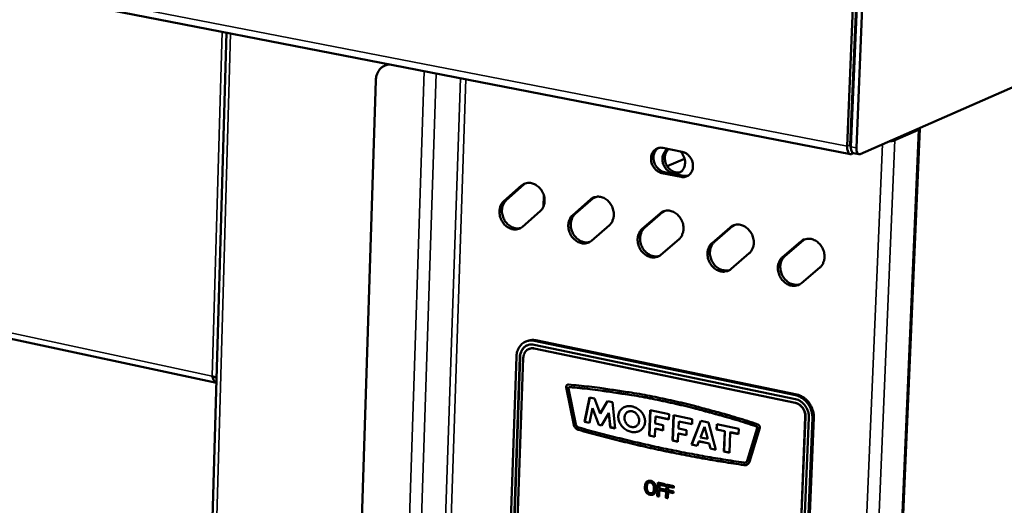
# Model space of a CAD drawing. Units: millimetres. Extents: x 65 to 6621, y 100 to 4100.
# Drawn here: x 3249 to 3451, y 3265 to 3365 of the extents above; entities that cross this region are included whole.
import ezdxf

# ---------------------------------------------------------------- set-up
doc = ezdxf.new("R2010")
doc.units = ezdxf.units.MM
doc.header["$LTSCALE"] = 20
doc.layers.add('Visible (ISO)', color=7, linetype='Continuous', lineweight=50)
doc.layers.add('Visible Narrow (ISO)', color=7, linetype='Continuous', lineweight=35)

msp = doc.modelspace()

# ---------------------------------------------------------------- linework, layer by layer
at = {"layer": 'Visible (ISO)'}
for p, q in [((2511.98, 3513.79), (3419.11, 3337.09)), ((3421.12, 3337.1), (3686.04, 3453.41)), ((2550.16, 3448.26), (3288.93, 3290.13)), ((3419.65, 3367.17), (3418.46, 3338.7)), ((3419.09, 3338.97), (3420.28, 3367.44)), ((3419.24, 3338.57), (3420.45, 3367.44)), ((3421.56, 3367.24), (3420.35, 3338.36)), ((3290.98, 3362.05), (3276.23, 2845.3)), ((3323.59, 3355.31), (3324.1, 3355.52)), ((3324.23, 3355.57), (3324.1, 3355.52)), ((3321.63, 3352.2), (3305.32, 2837.91)), ((3419.38, 3345.75), (3419.54, 3345.82)), ((3419.43, 3346.32), (3419.4, 3346.31)), ((3419.4, 3346.32), (3419.56, 3346.29)), ((3410.53, 2813.77), (3433.37, 3342.29)), ((3419.34, 3340.88), (3419.17, 3340.91)), ((3419.34, 3341.08), (3419.18, 3341.11)), ((3419.2, 3341.42), (3419.36, 3341.39)), ((3428.27, 3339.93), (3433.13, 3342.06)), ((3380.6, 3338.37), (3384.55, 3337.59)), ((3419.43, 3337.13), (3419.77, 3337.28)), ((3420.86, 3337.07), (3419.75, 3337.28)), ((3385.08, 3336.12), (3381.52, 3334.59)), ((3384.35, 3332.42), (3380.4, 3333.21)), ((3380.91, 3333.42), (3384.86, 3332.64)), ((3352.08, 3330.84), (3348.45, 3327.64)), ((3352.45, 3331.1), (3352.08, 3330.84)), ((3347.94, 3327.43), (3351.57, 3330.62)), ((3356.15, 3328.66), (3356.07, 3326.28)), ((3362.09, 3324.58), (3365.75, 3327.79)), ((3366.25, 3328), (3362.59, 3324.8)), ((3366.62, 3328.26), (3366.25, 3328)), ((3367.01, 3328.34), (3366.29, 3328.04)), ((3355.41, 3325.37), (3351.78, 3322.18)), ((3376.34, 3321.72), (3380.03, 3324.93)), ((3380.54, 3325.15), (3376.84, 3321.94)), ((3380.89, 3325.4), (3380.54, 3325.15)), ((3369.61, 3322.51), (3365.95, 3319.31)), ((3390.7, 3318.84), (3394.42, 3322.05)), ((3394.93, 3322.27), (3391.2, 3319.06)), ((3395.27, 3322.52), (3394.93, 3322.27)), ((3383.92, 3319.63), (3380.22, 3316.43)), ((3405.17, 3315.93), (3408.93, 3319.15)), ((3409.42, 3319.38), (3405.67, 3316.15)), ((3409.76, 3319.62), (3409.42, 3319.38)), ((3398.34, 3316.73), (3394.6, 3313.52)), ((3412.86, 3313.81), (3409.09, 3310.59)), ((3352.67, 3298.69), (3352.37, 3298.56)), ((3354.2, 3298.74), (3407.85, 3287.57)), ((3408.14, 3287.71), (3354.49, 3298.87)), ((3353.04, 3297.07), (3353.09, 3297.09)), ((3407.78, 3285.99), (3354.14, 3297.17)), ((3354.17, 3297.96), (3407.82, 3286.78)), ((3407.82, 3286.01), (3354.18, 3297.19)), ((3346.09, 3168.26), (3350.54, 3295.56)), ((3346.79, 3168.1), (3351.24, 3295.42)), ((3346.83, 3168.12), (3351.28, 3295.43)), ((3351.94, 3295.27), (3347.48, 3167.93)), ((3360.74, 3289.23), (3360.78, 3289.25)), ((3362.3, 3281.53), (3360.74, 3289.23)), ((3362.34, 3281.55), (3360.78, 3289.25)), ((3361.24, 3288.97), (3362.73, 3281.58)), ((3361.35, 3289.23), (3361.39, 3289.25)), ((3361.48, 3289.26), (3361.39, 3289.25)), ((3364.52, 3282.09), (3365.54, 3287.13)), ((3364.56, 3282.11), (3365.58, 3287.12)), ((3365.54, 3287.13), (3366.58, 3286.91)), ((3366.58, 3286.91), (3367.76, 3283.85)), ((3367.76, 3283.85), (3369.21, 3286.36)), ((3367.8, 3283.87), (3369.23, 3286.35)), ((3369.21, 3286.36), (3370.23, 3286.14)), ((3366.12, 3284.89), (3365.51, 3281.89)), ((3366.12, 3284.89), (3366.16, 3284.91)), ((3367.43, 3281.48), (3366.12, 3284.89)), ((3367.48, 3281.5), (3366.16, 3284.91)), ((3370.23, 3286.14), (3370.78, 3280.77)), ((3373.55, 3284.23), (3373.48, 3284.2)), ((3373.51, 3284.21), (3373.55, 3284.23)), ((3377.82, 3279.28), (3378.02, 3284.51)), ((3377.86, 3279.3), (3378.06, 3284.5)), ((3378.02, 3284.51), (3381.87, 3283.69)), ((3367.76, 3283.85), (3367.8, 3283.87)), ((3369.49, 3283.92), (3368, 3281.36)), ((3369.49, 3283.92), (3369.53, 3283.94)), ((3369.78, 3280.98), (3369.49, 3283.92)), ((3369.83, 3281), (3369.53, 3283.94)), ((3379.08, 3283.2), (3379.03, 3281.76)), ((3379.08, 3283.2), (3379.13, 3283.21)), ((3381.83, 3282.62), (3379.08, 3283.2)), ((3381.83, 3282.64), (3379.13, 3283.21)), ((3381.87, 3283.69), (3381.83, 3282.62)), ((3382.59, 3278.27), (3382.79, 3283.5)), ((3382.63, 3278.29), (3382.83, 3283.49)), ((3382.79, 3283.5), (3386.65, 3282.69)), ((3383.85, 3282.19), (3383.8, 3280.76)), ((3383.85, 3282.19), (3383.9, 3282.21)), ((3386.61, 3281.61), (3383.85, 3282.19)), ((3386.61, 3281.64), (3383.9, 3282.21)), ((3386.51, 3277.43), (3388.39, 3282.32)), ((3386.56, 3277.45), (3388.42, 3282.31)), ((3386.65, 3282.69), (3386.61, 3281.61)), ((3388.39, 3282.32), (3389.95, 3281.99)), ((3404.56, 3154.07), (3409.86, 3283.15)), ((3404.61, 3154.09), (3409.9, 3283.17)), ((3410.59, 3283), (3405.28, 3153.89)), ((3411.32, 3282.85), (3406, 3153.72)), ((3406.28, 3153.88), (3411.6, 3282.98)), ((3362.3, 3281.53), (3362.34, 3281.55)), ((3363.32, 3280.45), (3363.36, 3280.47)), ((3364.52, 3282.09), (3364.56, 3282.11)), ((3365.51, 3281.89), (3364.52, 3282.09)), ((3365.51, 3281.91), (3364.56, 3282.11)), ((3367.43, 3281.48), (3367.48, 3281.5)), ((3368, 3281.36), (3367.43, 3281.48)), ((3368.02, 3281.38), (3367.48, 3281.5)), ((3369.78, 3280.98), (3369.83, 3281)), ((3370.78, 3280.77), (3369.78, 3280.98)), ((3370.78, 3280.8), (3369.83, 3281)), ((3378.99, 3280.72), (3378.93, 3279.04)), ((3378.99, 3280.72), (3379.03, 3280.74)), ((3380.66, 3280.36), (3378.99, 3280.72)), ((3379.03, 3281.76), (3380.7, 3281.41)), ((3380.66, 3280.39), (3379.03, 3280.74)), ((3380.7, 3281.41), (3380.66, 3280.36)), ((3383.8, 3280.76), (3385.48, 3280.4)), ((3385.48, 3280.4), (3385.44, 3279.35)), ((3389.13, 3281.08), (3388.3, 3278.92)), ((3389.13, 3281.08), (3389.17, 3281.1)), ((3389.82, 3278.6), (3389.13, 3281.08)), ((3389.86, 3278.62), (3389.17, 3281.1)), ((3389.95, 3281.99), (3391.51, 3276.37)), ((3391.63, 3280.55), (3391.67, 3281.63)), ((3391.63, 3280.55), (3391.67, 3280.57)), ((3393.3, 3280.2), (3391.63, 3280.55)), ((3391.67, 3281.63), (3396.18, 3280.68)), ((3391.67, 3280.57), (3391.71, 3281.62)), ((3393.34, 3280.22), (3391.67, 3280.57)), ((3393.13, 3276.03), (3393.3, 3280.2)), ((3393.18, 3276.05), (3393.34, 3280.22)), ((3393.3, 3280.2), (3393.34, 3280.22)), ((3396.18, 3280.68), (3396.14, 3279.6)), ((3397.93, 3274.11), (3400, 3280.82)), ((3397.97, 3274.13), (3400.04, 3280.84)), ((3400.52, 3280.87), (3398.37, 3273.87)), ((3377.82, 3279.28), (3377.86, 3279.3)), ((3378.93, 3279.04), (3377.82, 3279.28)), ((3378.93, 3279.07), (3377.86, 3279.3)), ((3382.59, 3278.27), (3382.63, 3278.29)), ((3383.69, 3278.03), (3382.59, 3278.27)), ((3383.7, 3278.06), (3382.63, 3278.29)), ((3383.76, 3279.71), (3383.69, 3278.03)), ((3383.76, 3279.71), (3383.8, 3279.73)), ((3385.44, 3279.35), (3383.76, 3279.71)), ((3385.44, 3279.38), (3383.8, 3279.73)), ((3387.99, 3278.11), (3387.64, 3277.2)), ((3387.99, 3278.11), (3388.03, 3278.13)), ((3390.08, 3277.67), (3387.99, 3278.11)), ((3390.12, 3277.69), (3388.03, 3278.13)), ((3388.3, 3278.92), (3389.82, 3278.6)), ((3389.82, 3278.6), (3389.86, 3278.62)), ((3394.46, 3279.95), (3394.3, 3275.78)), ((3394.46, 3279.95), (3394.5, 3279.97)), ((3396.14, 3279.6), (3394.46, 3279.95)), ((3396.14, 3279.63), (3394.5, 3279.97)), ((3386.51, 3277.43), (3386.56, 3277.45)), ((3387.64, 3277.2), (3386.51, 3277.43)), ((3387.65, 3277.22), (3386.56, 3277.45)), ((3390.08, 3277.67), (3390.12, 3277.69)), ((3390.37, 3276.62), (3390.08, 3277.67)), ((3390.41, 3276.64), (3390.12, 3277.69)), ((3390.37, 3276.62), (3390.41, 3276.64)), ((3391.51, 3276.37), (3390.37, 3276.62)), ((3391.5, 3276.4), (3390.41, 3276.64)), ((3393.13, 3276.03), (3393.18, 3276.05)), ((3394.3, 3275.78), (3393.13, 3276.03)), ((3394.3, 3275.81), (3393.18, 3276.05)), ((3397.93, 3274.11), (3397.97, 3274.13)), ((3397.26, 3273.24), (3397.3, 3273.26)), ((3397.63, 3273.78), (3397.68, 3273.8)), ((3377.52, 3269.95), (3377.48, 3269.93)), ((3378.91, 3269.46), (3378.87, 3269.44)), ((3379.55, 3269.61), (3379.44, 3266.86)), ((3379.59, 3269.63), (3379.55, 3269.61)), ((3381.04, 3269.29), (3379.55, 3269.61)), ((3379.59, 3269.63), (3381.08, 3269.31)), ((3379.77, 3266.79), (3379.82, 3268.11)), ((3379.82, 3268.11), (3380.94, 3267.87)), ((3379.86, 3268.1), (3379.82, 3266.81)), ((3379.84, 3268.44), (3379.87, 3269.21)), ((3379.88, 3268.46), (3379.84, 3268.44)), ((3380.95, 3268.2), (3379.84, 3268.44)), ((3379.87, 3269.21), (3381.03, 3268.96)), ((3379.91, 3269.2), (3379.88, 3268.46)), ((3379.88, 3268.46), (3380.99, 3268.22)), ((3380.94, 3267.87), (3380.95, 3268.2)), ((3380.99, 3268.22), (3380.95, 3268.2)), ((3380.99, 3268.22), (3380.98, 3267.89)), ((3381.03, 3268.96), (3381.04, 3269.29)), ((3381.07, 3268.98), (3381.03, 3268.96)), ((3381.08, 3269.31), (3381.04, 3269.29)), ((3381.08, 3269.31), (3381.07, 3268.98)), ((3381.34, 3269.22), (3381.23, 3266.48)), ((3381.38, 3269.24), (3381.34, 3269.22)), ((3382.83, 3268.9), (3381.34, 3269.22)), ((3381.38, 3269.24), (3382.87, 3268.92)), ((3381.63, 3268.05), (3381.66, 3268.83)), ((3381.67, 3268.07), (3381.63, 3268.05)), ((3382.74, 3267.81), (3381.63, 3268.05)), ((3381.66, 3268.83), (3382.82, 3268.58)), ((3381.7, 3268.82), (3381.67, 3268.07)), ((3381.67, 3268.07), (3382.78, 3267.83)), ((3382.82, 3268.58), (3382.83, 3268.9)), ((3382.86, 3268.6), (3382.82, 3268.58)), ((3382.87, 3268.92), (3382.83, 3268.9)), ((3382.87, 3268.92), (3382.86, 3268.6)), ((3378.61, 3267.19), (3378.57, 3267.17)), ((3379.44, 3266.86), (3379.77, 3266.79)), ((3379.82, 3266.81), (3379.77, 3266.79)), ((3380.98, 3267.89), (3380.94, 3267.87)), ((3381.23, 3266.48), (3381.56, 3266.41)), ((3381.56, 3266.41), (3381.61, 3267.73)), ((3381.61, 3266.43), (3381.56, 3266.41)), ((3381.61, 3267.73), (3382.73, 3267.49)), ((3381.66, 3267.72), (3381.61, 3266.43)), ((3382.73, 3267.49), (3382.74, 3267.81)), ((3382.77, 3267.51), (3382.73, 3267.49)), ((3382.78, 3267.83), (3382.74, 3267.81)), ((3382.78, 3267.83), (3382.77, 3267.51))]:
    msp.add_line(p, q, dxfattribs=at)
at = {"layer": 'Visible (ISO)', "flags": 128}
for points in [[(3321.63, 3352.2, -0.033928), (3321.69, 3352.83, -0.052042), (3321.8, 3353.23, -0.014178), (3322.06, 3353.88, -0.034258), (3322.2, 3354.13, -0.038945), (3322.48, 3354.51, -0.038121), (3322.81, 3354.85, -0.041126), (3323.05, 3355.02, -0.019176), (3323.6, 3355.32, -0.062354), (3323.95, 3355.44, -0.040796), (3324.5, 3355.52)], [(3433.13, 3342.06, 0.182353), (3433.28, 3342.11, 0.182353), (3433.35, 3342.24, 0.128762), (3433.35, 3342.35, 0.128762), (3433.28, 3342.44)], [(3419.09, 3338.97, 0.053436), (3419.09, 3338.8, 0.053436), (3419.12, 3338.63, 0.039506), (3419.17, 3338.5, 0.039506), (3419.24, 3338.39)], [(3427.11, 3339.73, 0.024916), (3427.45, 3339.75, 0.024916), (3427.78, 3339.79, 0.018695), (3428.03, 3339.85, 0.018695), (3428.27, 3339.93)], [(3380.4, 3333.21, -0.040315), (3379.9, 3333.36, -0.063312), (3379.61, 3333.52, -0.01974), (3379.14, 3333.89, -0.039496), (3378.93, 3334.11, -0.036131), (3378.65, 3334.48, -0.036532), (3378.43, 3334.89, -0.03671), (3378.28, 3335.33, -0.036228), (3378.19, 3335.79, -0.039921), (3378.17, 3336.23, -0.038795), (3378.22, 3336.69, -0.045179), (3378.34, 3337.09, -0.04405), (3378.53, 3337.47, -0.050623), (3378.77, 3337.79, -0.050065), (3379.08, 3338.06, -0.052799), (3379.31, 3338.19, -0.028408), (3379.79, 3338.37, -0.074052), (3380.12, 3338.42, -0.051901), (3380.6, 3338.37)], [(3379.69, 3338.34, 0.042603), (3379.34, 3338.08, 0.06611), (3379.16, 3337.87, 0.021114), (3378.91, 3337.44, 0.042138), (3378.81, 3337.21, 0.036437), (3378.71, 3336.82, 0.037604), (3378.67, 3336.44, 0.033359), (3378.69, 3336.02, 0.034155), (3378.76, 3335.62, 0.032305), (3378.89, 3335.22, 0.032449), (3379.07, 3334.85, 0.033234), (3379.29, 3334.5, 0.032681), (3379.56, 3334.18, 0.036012), (3379.75, 3334.01, 0.016595), (3380.19, 3333.69, 0.05862), (3380.46, 3333.55, 0.0366), (3380.91, 3333.42)], [(3384.16, 3337.67, -0.036138), (3384.54, 3337.26, -0.056391), (3384.73, 3336.96, -0.016386), (3384.99, 3336.38, -0.035622), (3385.08, 3336.11, -0.037806), (3385.16, 3335.67, -0.036919), (3385.17, 3335.21, -0.042168), (3385.11, 3334.79, -0.040971), (3384.98, 3334.37, -0.047707), (3384.8, 3334.01, -0.046873), (3384.55, 3333.69, -0.051698), (3384.25, 3333.44, -0.051488), (3383.91, 3333.25, -0.051008), (3383.53, 3333.13, -0.051344), (3383.14, 3333.1, -0.045916), (3382.73, 3333.14, -0.046871), (3382.34, 3333.26, -0.04015), (3381.95, 3333.45, -0.041366), (3381.6, 3333.7, -0.036497), (3381.27, 3334.03, -0.037301), (3381, 3334.39, -0.035614), (3380.78, 3334.8, -0.035604), (3380.62, 3335.23, -0.03738), (3380.53, 3335.67, -0.036562), (3380.5, 3336.13, -0.041501), (3380.54, 3336.55, -0.040285), (3380.66, 3336.98, -0.047016), (3380.78, 3337.24, -0.025431), (3381.07, 3337.68, -0.072108), (3381.29, 3337.91, -0.047641), (3381.69, 3338.16)], [(3381.81, 3338.13, 0.045022), (3381.47, 3337.78, 0.069361), (3381.3, 3337.51, 0.023463), (3381.1, 3336.99, 0.044186), (3381.04, 3336.7, 0.038157), (3381.01, 3336.24, 0.03921), (3381.05, 3335.79, 0.036066), (3381.16, 3335.34, 0.036411), (3381.33, 3334.91, 0.036799), (3381.57, 3334.51, 0.036269), (3381.86, 3334.15, 0.040127), (3382.19, 3333.85, 0.038984), (3382.57, 3333.6, 0.045427), (3382.84, 3333.48, 0.024402), (3383.37, 3333.34, 0.07072), (3383.69, 3333.31, 0.046221), (3384.17, 3333.38)], [(3384.55, 3337.59, -0.040345), (3385.05, 3337.44, -0.063338), (3385.34, 3337.28, -0.01978), (3385.82, 3336.91, -0.039534), (3386.03, 3336.69, -0.036213), (3386.31, 3336.31, -0.036599), (3386.53, 3335.9, -0.036804), (3386.68, 3335.46, -0.03632), (3386.77, 3335, -0.040019), (3386.79, 3334.56, -0.03891), (3386.74, 3334.1, -0.04526), (3386.62, 3333.7, -0.044167), (3386.43, 3333.32, -0.050645), (3386.18, 3333, -0.050131), (3385.88, 3332.73, -0.052732), (3385.64, 3332.6, -0.028373), (3385.16, 3332.42, -0.073946), (3384.83, 3332.37, -0.051826), (3384.35, 3332.42)], [(3418.46, 3338.7, 0.03889), (3418.46, 3338.28, 0.050845), (3418.51, 3337.96, 0.019058), (3418.64, 3337.57, 0.042405), (3418.71, 3337.4, 0.080869), (3418.83, 3337.25, 0.06597), (3419.03, 3337.11, 0.132216), (3419.2, 3337.07, 0.094081), (3419.43, 3337.13)], [(3419.24, 3338.57, 0.043405), (3419.23, 3338.22, 0.054386), (3419.28, 3337.95, 0.022788), (3419.39, 3337.64, 0.041826), (3419.47, 3337.49, 0.101623), (3419.56, 3337.39, 0.05959), (3419.75, 3337.28)], [(3421.12, 3337.1, -0.094156), (3420.94, 3337.06, -0.132343), (3420.8, 3337.09, -0.066036), (3420.65, 3337.2, -0.080888), (3420.55, 3337.32, -0.042363), (3420.49, 3337.45, -0.019036), (3420.39, 3337.76, -0.0508), (3420.35, 3338.02, -0.038855), (3420.35, 3338.36)], [(3351.57, 3330.62, -0.046867), (3351.98, 3330.92, -0.069933), (3352.3, 3331.06, -0.024277), (3352.86, 3331.17, -0.047016), (3353.16, 3331.19, -0.042039), (3353.61, 3331.14, -0.04305), (3354.04, 3331.02, -0.037006), (3354.48, 3330.81, -0.038223), (3354.87, 3330.54, -0.033565), (3355.25, 3330.2, -0.034446), (3355.57, 3329.82, -0.032261), (3355.84, 3329.38, -0.032479), (3356.06, 3328.92, -0.033048), (3356.21, 3328.43, -0.032533), (3356.3, 3327.93, -0.035798), (3356.32, 3327.44, -0.03472), (3356.27, 3326.94, -0.040152), (3356.19, 3326.64, -0.019779), (3355.96, 3326.06, -0.064144), (3355.78, 3325.76, -0.040759), (3355.41, 3325.37)], [(3384.86, 3332.64, 0.029111), (3385.09, 3332.61, 0.029111), (3385.33, 3332.6, 0.028375), (3385.56, 3332.62, 0.028375), (3385.78, 3332.67)], [(3351.78, 3322.18, -0.046931), (3351.36, 3321.88, -0.070031), (3351.04, 3321.74, -0.024303), (3350.48, 3321.63, -0.047069), (3350.19, 3321.61, -0.041971), (3349.74, 3321.66, -0.043028), (3349.31, 3321.79, -0.0369), (3348.87, 3322, -0.038152), (3348.48, 3322.26, -0.033453), (3348.1, 3322.6, -0.034354), (3347.79, 3322.98, -0.032156), (3347.51, 3323.42, -0.03238), (3347.3, 3323.88, -0.032955), (3347.15, 3324.37, -0.032433), (3347.06, 3324.87, -0.035722), (3347.04, 3325.36, -0.034624), (3347.09, 3325.86, -0.040109), (3347.17, 3326.15, -0.019737), (3347.39, 3326.74, -0.06412), (3347.57, 3327.03, -0.040726), (3347.94, 3327.43)], [(3348.45, 3327.64, 0.040108), (3348.09, 3327.26, 0.063322), (3347.91, 3326.97, 0.019211), (3347.68, 3326.4, 0.039533), (3347.61, 3326.11, 0.034164), (3347.55, 3325.62, 0.035261), (3347.56, 3325.14, 0.031946), (3347.64, 3324.65, 0.032498), (3347.78, 3324.17, 0.031751), (3347.98, 3323.71, 0.031591), (3348.24, 3323.28, 0.033484), (3348.55, 3322.89, 0.032657), (3348.91, 3322.55, 0.036978), (3349.28, 3322.27, 0.035758), (3349.71, 3322.05, 0.041625), (3349.99, 3321.96, 0.020714), (3350.57, 3321.84, 0.065631), (3350.91, 3321.83, 0.042113), (3351.42, 3321.92)], [(3365.75, 3327.79, -0.046682), (3366.17, 3328.09, -0.069742), (3366.49, 3328.22, -0.024137), (3367.05, 3328.34, -0.046813), (3367.35, 3328.36, -0.041875), (3367.81, 3328.31, -0.04288), (3368.24, 3328.18, -0.036951), (3368.68, 3327.97, -0.038144), (3369.08, 3327.71, -0.033605), (3369.46, 3327.36, -0.034458), (3369.78, 3326.98, -0.032365), (3370.06, 3326.54, -0.032562), (3370.27, 3326.07, -0.033191), (3370.42, 3325.59, -0.032668), (3370.51, 3325.08, -0.035951), (3370.53, 3324.59, -0.034882), (3370.48, 3324.09, -0.040268), (3370.4, 3323.79, -0.01985), (3370.17, 3323.2, -0.064224), (3369.99, 3322.91, -0.040859), (3369.61, 3322.51)], [(3362.59, 3324.8, 0.040289), (3362.23, 3324.41, 0.063507), (3362.05, 3324.12, 0.019349), (3361.82, 3323.55, 0.039723), (3361.74, 3323.26, 0.034385), (3361.68, 3322.77, 0.035473), (3361.7, 3322.29, 0.032145), (3361.78, 3321.79, 0.032702), (3361.92, 3321.31, 0.031921), (3362.12, 3320.84, 0.031773), (3362.39, 3320.41, 0.033619), (3362.7, 3320.03, 0.032808), (3363.06, 3319.68, 0.037066), (3363.44, 3319.41, 0.035866), (3363.87, 3319.18, 0.041654), (3364.16, 3319.09, 0.020734), (3364.74, 3318.97, 0.065628), (3365.08, 3318.96, 0.042136), (3365.6, 3319.06)], [(3380.03, 3324.93, -0.046498), (3380.46, 3325.23, -0.069551), (3380.78, 3325.37, -0.023997), (3381.35, 3325.49, -0.04661), (3381.65, 3325.5, -0.041711), (3382.11, 3325.45, -0.04271), (3382.54, 3325.32, -0.036896), (3382.99, 3325.11, -0.038065), (3383.39, 3324.85, -0.033644), (3383.77, 3324.5, -0.03447), (3384.09, 3324.12, -0.03247), (3384.37, 3323.68, -0.032645), (3384.59, 3323.21, -0.033335), (3384.74, 3322.72, -0.032804), (3384.83, 3322.21, -0.036105), (3384.85, 3321.72, -0.035046), (3384.79, 3321.22, -0.040384), (3384.71, 3320.92, -0.01992), (3384.48, 3320.33, -0.064304), (3384.3, 3320.03, -0.040959), (3383.92, 3319.63)], [(3365.95, 3319.31, -0.046746), (3365.53, 3319.01, -0.06984), (3365.21, 3318.88, -0.024163), (3364.64, 3318.76, -0.046866), (3364.35, 3318.75, -0.041807), (3363.89, 3318.8, -0.042858), (3363.46, 3318.93, -0.036846), (3363.02, 3319.14, -0.038074), (3362.63, 3319.4, -0.033493), (3362.25, 3319.74, -0.034366), (3361.93, 3320.13, -0.03226), (3361.65, 3320.56, -0.032462), (3361.43, 3321.03, -0.033097), (3361.28, 3321.51, -0.032567), (3361.19, 3322.02, -0.035875), (3361.18, 3322.51, -0.034785), (3361.23, 3323.01, -0.040225), (3361.31, 3323.31, -0.019807), (3361.54, 3323.89, -0.064201), (3361.72, 3324.19, -0.040826), (3362.09, 3324.58)], [(3394.42, 3322.05, -0.046313), (3394.85, 3322.36, -0.069358), (3395.18, 3322.49, -0.023857), (3395.75, 3322.61, -0.046408), (3396.05, 3322.63, -0.041547), (3396.52, 3322.57, -0.04254), (3396.96, 3322.45, -0.03684), (3397.41, 3322.23, -0.037986), (3397.81, 3321.97, -0.033684), (3398.19, 3321.62, -0.034481), (3398.52, 3321.23, -0.032576), (3398.8, 3320.79, -0.032729), (3399.02, 3320.32, -0.033481), (3399.17, 3319.83, -0.032941), (3399.26, 3319.32, -0.036261), (3399.27, 3318.83, -0.035211), (3399.22, 3318.32, -0.0405), (3399.14, 3318.02, -0.01999), (3398.9, 3317.43, -0.064382), (3398.72, 3317.13, -0.041058), (3398.34, 3316.73)], [(3380.22, 3316.43, -0.046561), (3379.8, 3316.13, -0.069647), (3379.47, 3315.99, -0.024023), (3378.91, 3315.88, -0.046663), (3378.61, 3315.86, -0.041643), (3378.15, 3315.91, -0.042689), (3377.72, 3316.04, -0.036791), (3377.27, 3316.25, -0.037995), (3376.88, 3316.52, -0.033532), (3376.5, 3316.86, -0.034378), (3376.17, 3317.25, -0.032364), (3375.9, 3317.69, -0.032545), (3375.68, 3318.15, -0.033241), (3375.52, 3318.64, -0.032702), (3375.44, 3319.15, -0.036029), (3375.42, 3319.64, -0.034948), (3375.47, 3320.14, -0.040341), (3375.55, 3320.44, -0.019877), (3375.78, 3321.03, -0.064281), (3375.97, 3321.32, -0.040926), (3376.34, 3321.72)], [(3376.84, 3321.94, 0.040471), (3376.47, 3321.55, 0.063695), (3376.29, 3321.26, 0.019489), (3376.06, 3320.68, 0.039915), (3375.98, 3320.38, 0.03461), (3375.92, 3319.89, 0.035689), (3375.94, 3319.41, 0.032347), (3376.02, 3318.91, 0.032907), (3376.16, 3318.42, 0.032092), (3376.37, 3317.96, 0.031955), (3376.64, 3317.52, 0.033753), (3376.95, 3317.14, 0.03296), (3377.32, 3316.79, 0.037154), (3377.7, 3316.52, 0.035973), (3378.14, 3316.29, 0.041683), (3378.43, 3316.2, 0.020755), (3379.02, 3316.09, 0.065625), (3379.36, 3316.08, 0.042159), (3379.88, 3316.18)], [(3394.6, 3313.52, -0.046376), (3394.18, 3313.22, -0.069454), (3393.85, 3313.09, -0.023882), (3393.28, 3312.97, -0.04646), (3392.98, 3312.95, -0.04148), (3392.52, 3313.01, -0.042519), (3392.08, 3313.13, -0.036735), (3391.63, 3313.35, -0.037916), (3391.23, 3313.61, -0.033572), (3390.85, 3313.96, -0.03439), (3390.53, 3314.35, -0.032469), (3390.25, 3314.79, -0.032629), (3390.03, 3315.26, -0.033385), (3389.87, 3315.74, -0.032838), (3389.78, 3316.26, -0.036184), (3389.77, 3316.75, -0.035112), (3389.82, 3317.25, -0.040457), (3389.9, 3317.55, -0.019947), (3390.14, 3318.14, -0.06436), (3390.32, 3318.44, -0.041026), (3390.7, 3318.84)], [(3391.2, 3319.06, 0.040655), (3390.83, 3318.66, 0.063883), (3390.64, 3318.37, 0.019631), (3390.41, 3317.79, 0.04011), (3390.33, 3317.49, 0.034837), (3390.27, 3316.99, 0.035908), (3390.28, 3316.51, 0.032552), (3390.37, 3316, 0.033116), (3390.51, 3315.52, 0.032264), (3390.72, 3315.05, 0.03214), (3390.99, 3314.61, 0.033887), (3391.31, 3314.23, 0.033112), (3391.68, 3313.88, 0.037241), (3392.07, 3313.6, 0.03608), (3392.51, 3313.38, 0.041711), (3392.8, 3313.29, 0.020776), (3393.41, 3313.18, 0.065622), (3393.75, 3313.17, 0.042182), (3394.27, 3313.28)], [(3408.93, 3319.15, -0.046128), (3409.36, 3319.46, -0.069165), (3409.69, 3319.59, -0.023717), (3410.26, 3319.71, -0.046205), (3410.57, 3319.73, -0.041384), (3411.03, 3319.67, -0.04237), (3411.48, 3319.55, -0.036784), (3411.93, 3319.33, -0.037906), (3412.33, 3319.06, -0.033723), (3412.72, 3318.72, -0.034492), (3413.05, 3318.33, -0.032682), (3413.33, 3317.89, -0.032814), (3413.55, 3317.41, -0.033628), (3413.7, 3316.92, -0.033079), (3413.79, 3316.41, -0.036418), (3413.81, 3315.91, -0.035377), (3413.75, 3315.41, -0.040616), (3413.67, 3315.1, -0.02006), (3413.43, 3314.51, -0.06446), (3413.24, 3314.21, -0.041158), (3412.86, 3313.81)], [(3409.09, 3310.59, -0.046191), (3408.66, 3310.29, -0.069261), (3408.33, 3310.16, -0.023742), (3407.76, 3310.04, -0.046258), (3407.46, 3310.02, -0.041317), (3406.99, 3310.08, -0.04235), (3406.55, 3310.21, -0.03668), (3406.1, 3310.42, -0.037837), (3405.7, 3310.69, -0.033611), (3405.31, 3311.04, -0.034401), (3404.98, 3311.42, -0.032574), (3404.7, 3311.86, -0.032713), (3404.48, 3312.34, -0.033531), (3404.33, 3312.83, -0.032975), (3404.24, 3313.34, -0.03634), (3404.23, 3313.83, -0.035277), (3404.28, 3314.34, -0.040573), (3404.36, 3314.64, -0.020017), (3404.6, 3315.23, -0.064438), (3404.79, 3315.53, -0.041126), (3405.17, 3315.93)], [(3405.67, 3316.15, 0.040842), (3405.29, 3315.76, 0.064074), (3405.1, 3315.46, 0.019775), (3404.86, 3314.87, 0.040308), (3404.78, 3314.58, 0.035068), (3404.72, 3314.08, 0.036129), (3404.74, 3313.59, 0.032759), (3404.82, 3313.08, 0.033327), (3404.97, 3312.59, 0.032437), (3405.18, 3312.12, 0.032325), (3405.46, 3311.68, 0.034022), (3405.78, 3311.29, 0.033264), (3406.16, 3310.94, 0.037328), (3406.55, 3310.67, 0.036186), (3407, 3310.45, 0.041739), (3407.29, 3310.36, 0.020797), (3407.9, 3310.25, 0.06562), (3408.24, 3310.25, 0.042205), (3408.77, 3310.36)], [(3350.54, 3295.56, -0.033363), (3350.59, 3296.17, -0.051392), (3350.69, 3296.55, -0.013745), (3350.95, 3297.17, -0.033698), (3351.08, 3297.42, -0.038065), (3351.34, 3297.78, -0.037296), (3351.66, 3298.11, -0.039933), (3352.02, 3298.38, -0.039695), (3352.41, 3298.58, -0.039317), (3352.68, 3298.67, -0.017487), (3353.28, 3298.8, -0.058689), (3353.65, 3298.82, -0.038692), (3354.2, 3298.74)], [(3354.49, 3298.87, 0.039817), (3354.02, 3298.94, 0.039817), (3353.55, 3298.92, 0.038532), (3353.1, 3298.84, 0.038532), (3352.67, 3298.69)], [(3351.24, 3295.42, -0.041066), (3351.3, 3295.98, -0.060197), (3351.41, 3296.35, -0.019586), (3351.68, 3296.9, -0.041909), (3351.84, 3297.14, -0.047162), (3352.14, 3297.45, -0.046677), (3352.49, 3297.7, -0.047877), (3352.75, 3297.82, -0.024106), (3353.29, 3297.98, -0.068326), (3353.65, 3298.02, -0.046957), (3354.17, 3297.96)], [(3351.28, 3295.43, -0.032532), (3351.32, 3295.91, -0.050397), (3351.4, 3296.21, -0.013154), (3351.6, 3296.7, -0.032829), (3351.7, 3296.89, -0.037058), (3351.82, 3297.07, -0.016494), (3352.15, 3297.44, -0.058786), (3352.35, 3297.62, -0.037117), (3352.73, 3297.82)], [(3354.14, 3297.17, 0.046953), (3353.75, 3297.22, 0.06832), (3353.48, 3297.19, 0.024106), (3353.08, 3297.07, 0.047874), (3352.88, 3296.98, 0.046685), (3352.62, 3296.8, 0.047165), (3352.4, 3296.56, 0.041919), (3352.28, 3296.38, 0.019591), (3352.07, 3295.97, 0.060207), (3351.99, 3295.69, 0.041075), (3351.94, 3295.27)], [(3354.18, 3297.19, 0.039901), (3353.9, 3297.23, 0.039901), (3353.62, 3297.22, 0.038615), (3353.35, 3297.18, 0.038615), (3353.09, 3297.09)], [(3360.74, 3289.23, -0.071841), (3360.74, 3289.39, -0.090277), (3360.79, 3289.51, -0.046965), (3360.87, 3289.62, -0.05296), (3360.96, 3289.71, -0.102347), (3361.06, 3289.75, -0.076946), (3361.21, 3289.76)], [(3360.78, 3289.25, -0.075781), (3360.78, 3289.4, -0.075781), (3360.83, 3289.54, -0.068729), (3360.91, 3289.65, -0.068729), (3361.02, 3289.74)], [(3361.21, 3289.76, -0.005016), (3365.46, 3289.35, -0.009693), (3367.65, 3289.07, -0.000389), (3370.85, 3288.6, -0.000381), (3374.11, 3288.12, -0.009554), (3376.34, 3287.74, -0.004992), (3380.6, 3286.89)], [(3361.44, 3289.24, 0.113363), (3361.35, 3289.22, 0.113363), (3361.27, 3289.17, 0.128522), (3361.23, 3289.07, 0.128522), (3361.24, 3288.97)], [(3380.58, 3286.39, 0.00494), (3376.38, 3287.23, 0.009458), (3374.17, 3287.6, 0.000373), (3370.95, 3288.08, 0.000381), (3367.79, 3288.55, 0.009594), (3365.63, 3288.83, 0.004963), (3361.44, 3289.24)], [(3380.62, 3286.41, 0.00494), (3376.42, 3287.25, 0.009458), (3374.22, 3287.62, 0.000373), (3370.99, 3288.1, 0.000381), (3367.83, 3288.57, 0.009594), (3365.67, 3288.85, 0.004963), (3361.48, 3289.26)], [(3399.82, 3281.17, 0.004723), (3395.62, 3282.53, 0.009058), (3393.41, 3283.17, 0.000342), (3390.17, 3284.05, 0.000349), (3386.99, 3284.91, 0.009193), (3384.82, 3285.45, 0.004747), (3380.58, 3286.39)], [(3380.6, 3286.89, -0.004796), (3384.89, 3285.94, -0.009284), (3387.09, 3285.39, -0.000356), (3390.31, 3284.52, -0.000349), (3393.59, 3283.63, -0.009146), (3395.83, 3282.97, -0.004771), (3400.09, 3281.6)], [(3399.86, 3281.19, 0.004723), (3395.66, 3282.55, 0.009058), (3393.45, 3283.19, 0.000342), (3390.21, 3284.07, 0.000349), (3387.03, 3284.93, 0.009193), (3384.86, 3285.47, 0.004747), (3380.62, 3286.41)], [(3407.82, 3286.78, -0.03624), (3408.38, 3286.61, -0.058099), (3408.71, 3286.44, -0.016354), (3409.26, 3286.03, -0.03565), (3409.5, 3285.82, -0.032672), (3409.83, 3285.42, -0.033113), (3410.11, 3284.98, -0.032774), (3410.24, 3284.7, -0.014111), (3410.49, 3284.01, -0.053261), (3410.57, 3283.63, -0.033247), (3410.59, 3283)], [(3407.85, 3287.57, -0.030832), (3408.44, 3287.4, -0.050906), (3408.78, 3287.24, -0.012207), (3409.41, 3286.84, -0.030496), (3409.64, 3286.66, -0.027783), (3410.03, 3286.29, -0.028341), (3410.37, 3285.88, -0.027141), (3410.66, 3285.42, -0.027256), (3410.91, 3284.93, -0.027658), (3411.01, 3284.66, -0.010284), (3411.23, 3283.9, -0.046337), (3411.3, 3283.51, -0.02795), (3411.32, 3282.85)], [(3411.6, 3282.98, 0.027952), (3411.59, 3283.64, 0.046341), (3411.52, 3284.04, 0.010285), (3411.3, 3284.79, 0.027661), (3411.2, 3285.07, 0.027258), (3410.95, 3285.55, 0.027144), (3410.66, 3286.01, 0.028343), (3410.32, 3286.42, 0.027785), (3409.93, 3286.8, 0.030497), (3409.7, 3286.98, 0.012208), (3409.07, 3287.38, 0.050907), (3408.73, 3287.54, 0.030833), (3408.14, 3287.71)], [(3376.95, 3282.09, -0.046579), (3376.89, 3281.62, -0.067785), (3376.78, 3281.32, -0.023812), (3376.53, 3280.87, -0.047519), (3376.37, 3280.67, -0.046787), (3376.07, 3280.41, -0.047208), (3375.74, 3280.22, -0.042333), (3375.35, 3280.08, -0.043352), (3374.96, 3280.01, -0.037235), (3374.52, 3280.01, -0.038487), (3374.1, 3280.06, -0.033662), (3373.66, 3280.19, -0.0346), (3373.26, 3280.37, -0.032222), (3372.86, 3280.62, -0.0325), (3372.5, 3280.9, -0.032876), (3372.19, 3281.24, -0.032412), (3371.92, 3281.61, -0.035502), (3371.71, 3282, -0.034446), (3371.56, 3282.42, -0.039775), (3371.47, 3282.83, -0.038546), (3371.45, 3283.26, -0.044602), (3371.5, 3283.65, -0.04374), (3371.62, 3284.03, -0.047687), (3371.79, 3284.38, -0.047446), (3372.03, 3284.68, -0.046787), (3372.33, 3284.94, -0.047171), (3372.66, 3285.13, -0.04237), (3373.05, 3285.27, -0.04335), (3373.44, 3285.34, -0.037286), (3373.88, 3285.35, -0.038505), (3374.3, 3285.29, -0.033714), (3374.74, 3285.16, -0.034626), (3375.14, 3284.98, -0.032271), (3375.54, 3284.74, -0.032531), (3375.89, 3284.45, -0.032927), (3376.21, 3284.12, -0.03245), (3376.48, 3283.74, -0.035558), (3376.61, 3283.5, -0.0163), (3376.85, 3282.93, -0.058067), (3376.92, 3282.62, -0.036166), (3376.95, 3282.09)], [(3372.71, 3282.99, 0.044355), (3372.74, 3282.58, 0.066566), (3372.82, 3282.31, 0.023629), (3373.02, 3281.9, 0.043395), (3373.17, 3281.69, 0.045503), (3373.41, 3281.45, 0.044652), (3373.7, 3281.25, 0.051875), (3374, 3281.11, 0.050981), (3374.32, 3281.04, 0.059784), (3374.63, 3281.05, 0.059672), (3374.93, 3281.12, 0.063206), (3375.2, 3281.27, 0.063168), (3375.42, 3281.47, 0.057948), (3375.59, 3281.73, 0.058181), (3375.7, 3282.02, 0.049245), (3375.74, 3282.36, 0.050221), (3375.72, 3282.69, 0.043972), (3375.63, 3283.03, 0.044642), (3375.49, 3283.35, 0.043824), (3375.29, 3283.64, 0.04343), (3375.03, 3283.9, 0.048291), (3374.76, 3284.09, 0.047279), (3374.44, 3284.23, 0.055953), (3374.13, 3284.3, 0.055487), (3373.81, 3284.29, 0.062481), (3373.52, 3284.22, 0.062549), (3373.25, 3284.07, 0.061487), (3373.09, 3283.93, 0.035119), (3372.86, 3283.61, 0.079834), (3372.76, 3283.36, 0.059276), (3372.71, 3282.99)], [(3409.86, 3283.15, 0.033241), (3409.85, 3283.62, 0.053252), (3409.79, 3283.91, 0.014106), (3409.6, 3284.42, 0.032767), (3409.5, 3284.64, 0.033107), (3409.3, 3284.96, 0.032664), (3409.04, 3285.26, 0.035644), (3408.87, 3285.42, 0.016347), (3408.45, 3285.73, 0.058091), (3408.21, 3285.86, 0.036234), (3407.78, 3285.99)], [(3409.9, 3283.17, 0.033241), (3409.89, 3283.64, 0.053253), (3409.83, 3283.93, 0.014106), (3409.65, 3284.44, 0.032768), (3409.55, 3284.66, 0.033107), (3409.34, 3284.98, 0.032665), (3409.09, 3285.28, 0.035644), (3408.91, 3285.44, 0.016348), (3408.49, 3285.75, 0.058091), (3408.25, 3285.88, 0.036235), (3407.82, 3286.01)], [(3363.32, 3280.45, -0.045484), (3363.04, 3280.55, -0.06942), (3362.87, 3280.66, -0.024644), (3362.69, 3280.83, -0.02259), (3362.51, 3281.04, -0.063489), (3362.4, 3281.22, -0.043466), (3362.3, 3281.53)], [(3363.36, 3280.47, -0.045485), (3363.08, 3280.57, -0.06942), (3362.92, 3280.67, -0.024645), (3362.73, 3280.85, -0.02259), (3362.56, 3281.06, -0.06349), (3362.44, 3281.24, -0.043467), (3362.34, 3281.55)], [(3362.73, 3281.58, 0.069536), (3362.82, 3281.36, 0.069536), (3362.97, 3281.16, 0.06487), (3363.15, 3281.03, 0.06487), (3363.36, 3280.94)], [(3380.19, 3276.28, -0.003867), (3375.95, 3277.22, -0.003867), (3371.73, 3278.23, -0.003872), (3367.52, 3279.31, -0.003872), (3363.32, 3280.45)], [(3363.36, 3280.94, 0.003874), (3367.55, 3279.8, 0.003874), (3371.76, 3278.73, 0.00387), (3375.98, 3277.72, 0.00387), (3380.21, 3276.78)], [(3380.23, 3276.3, -0.003867), (3375.99, 3277.24, -0.003867), (3371.77, 3278.25, -0.003872), (3367.56, 3279.32, -0.003872), (3363.36, 3280.47)], [(3400, 3280.82, 0.092239), (3400.01, 3280.93, 0.092239), (3399.98, 3281.03, 0.092018), (3399.91, 3281.12, 0.092018), (3399.82, 3281.17)], [(3400.04, 3280.84, 0.09224), (3400.05, 3280.95, 0.09224), (3400.02, 3281.05, 0.092019), (3399.95, 3281.14, 0.092019), (3399.86, 3281.19)], [(3400.09, 3281.6, -0.054968), (3400.24, 3281.52, -0.07836), (3400.33, 3281.43, -0.034554), (3400.42, 3281.31, -0.03368), (3400.49, 3281.17, -0.076323), (3400.52, 3281.04, -0.054235), (3400.52, 3280.87)], [(3397.26, 3273.24, -0.00394), (3392.97, 3273.9, -0.00394), (3388.7, 3274.62, -0.003943), (3384.44, 3275.42, -0.003943), (3380.19, 3276.28)], [(3380.21, 3276.78, 0.003946), (3384.46, 3275.92, 0.003946), (3388.72, 3275.12, 0.003943), (3392.98, 3274.4, 0.003943), (3397.26, 3273.74)], [(3397.3, 3273.26, -0.00394), (3393.02, 3273.92, -0.00394), (3388.75, 3274.64, -0.003943), (3384.48, 3275.43, -0.003943), (3380.23, 3276.3)], [(3397.26, 3273.74, 0.091115), (3397.47, 3273.73, 0.091115), (3397.67, 3273.8, 0.091844), (3397.83, 3273.93, 0.091844), (3397.93, 3274.11)], [(3397.68, 3273.8, 0.047196), (3397.77, 3273.86, 0.047196), (3397.85, 3273.94, 0.049177), (3397.92, 3274.03, 0.049177), (3397.97, 3274.13)], [(3398.37, 3273.87, -0.061191), (3398.25, 3273.63, -0.083247), (3398.11, 3273.48, -0.036697), (3397.92, 3273.35, -0.037224), (3397.72, 3273.25, -0.084453), (3397.53, 3273.21, -0.061654), (3397.26, 3273.24)], [(3397.88, 3273.32, -0.037508), (3397.75, 3273.27, -0.037508), (3397.6, 3273.24, -0.038739), (3397.45, 3273.24, -0.038739), (3397.3, 3273.26)]]:
    msp.add_lwpolyline(points, format="xyb", dxfattribs=at)
at = {"layer": 'Visible (ISO)'}
for points, degree, knots in [([(3288.96, 3291.18), (3288.92, 3291.2), (3288.87, 3291.21), (3288.83, 3291.22), (3288.56, 3291.3), (3288.3, 3291.4), (3288.07, 3291.52)], 3, [-0.3412387, -0.3412387, -0.3412387, -0.3412387, -0.2939453, -0.2939453, -0.2939453, 0, 0, 0, 0]), ([(3288.93, 3290.15), (3288.69, 3290.26), (3288.47, 3290.47), (3288.32, 3290.77), (3288.2, 3290.98), (3288.12, 3291.24), (3288.07, 3291.52)], 3, [-0.6887231, -0.6887231, -0.6887231, -0.6887231, -0.2939453, -0.2939453, -0.2939453, 0, 0, 0, 0]), ([(3378.08, 3269.98), (3377.99, 3270), (3377.9, 3270.01), (3377.73, 3270.01), (3377.65, 3269.99), (3377.45, 3269.93), (3377.35, 3269.87), (3377.26, 3269.78)], 3, [-0.126648, -0.126648, -0.126648, -0.126648, -0.089207, -0.089207, -0.0540053, -0.0540053, 0, 0, 0, 0]), ([(3377.52, 3269.95), (3377.59, 3269.98), (3377.87, 3270.05), (3378.12, 3270)], 2, [0.63598, 0.63598, 0.63598, 1, 2, 2, 2]), ([(3377.26, 3269.78), (3377.16, 3269.67), (3377.08, 3269.53), (3376.99, 3269.28), (3376.94, 3269.1), (3376.92, 3268.79)], 3, [-0.3125149, -0.3125149, -0.3125149, -0.3125149, -0.1192029, -0.1192029, 0, 0, 0, 0]), ([(3376.92, 3268.79), (3376.92, 3268.55), (3376.93, 3268.31), (3377.04, 3267.93), (3377.1, 3267.79), (3377.18, 3267.67)], 3, [-0.1443876, -0.1443876, -0.1443876, -0.1443876, -0.0548858, -0.0548858, 0, 0, 0, 0]), ([(3377.99, 3267.44), (3377.93, 3267.45), (3377.88, 3267.47), (3377.77, 3267.51), (3377.72, 3267.54), (3377.6, 3267.63), (3377.53, 3267.71), (3377.4, 3267.9), (3377.35, 3268.02), (3377.27, 3268.32), (3377.26, 3268.53), (3377.27, 3268.71)], 3, [-0.1831671, -0.1831671, -0.1831671, -0.1831671, -0.1637177, -0.1637177, -0.1454229, -0.1454229, -0.114093, -0.114093, -0.0719421, -0.0719421, 0, 0, 0, 0]), ([(3377.27, 3268.71), (3377.28, 3268.86), (3377.29, 3269.06), (3377.4, 3269.34), (3377.44, 3269.43), (3377.51, 3269.5)], 3, [-0.1211847, -0.1211847, -0.1211847, -0.1211847, -0.0402462, -0.0402462, 0, 0, 0, 0]), ([(3377.51, 3269.5), (3377.54, 3269.54), (3377.58, 3269.58), (3377.69, 3269.64), (3377.74, 3269.66), (3377.87, 3269.69), (3377.97, 3269.69), (3378.07, 3269.66)], 3, [-0.07605639, -0.07605639, -0.07605639, -0.07605639, -0.06009567, -0.06009567, -0.04194265, -0.04194265, 0, 0, 0, 0]), ([(3378.78, 3268.39), (3378.78, 3268.27), (3378.77, 3268.15), (3378.72, 3267.94), (3378.7, 3267.85), (3378.6, 3267.65), (3378.53, 3267.58), (3378.42, 3267.49), (3378.35, 3267.45), (3378.18, 3267.41), (3378.08, 3267.42), (3377.99, 3267.44)], 3, [-0.1452046, -0.1452046, -0.1452046, -0.1452046, -0.1227199, -0.1227199, -0.1035141, -0.1035141, -0.0759439, -0.0759439, -0.0406244, -0.0406244, 0, 0, 0, 0]), ([(3378.07, 3269.66), (3378.13, 3269.65), (3378.2, 3269.63), (3378.32, 3269.57), (3378.38, 3269.53), (3378.5, 3269.42), (3378.56, 3269.35), (3378.61, 3269.26)], 3, [-0.08945978, -0.08945978, -0.08945978, -0.08945978, -0.06202653, -0.06202653, -0.03636172, -0.03636172, 0, 0, 0, 0]), ([(3378.87, 3269.44), (3378.82, 3269.51), (3378.77, 3269.57), (3378.64, 3269.71), (3378.57, 3269.76), (3378.38, 3269.89), (3378.23, 3269.95), (3378.08, 3269.98)], 3, [-0.106833, -0.106833, -0.106833, -0.106833, -0.0877637, -0.0877637, -0.0642579, -0.0642579, 0, 0, 0, 0]), ([(3378.61, 3269.26), (3378.69, 3269.12), (3378.73, 3268.97), (3378.78, 3268.72), (3378.79, 3268.55), (3378.78, 3268.39)], 3, [-0.09325893, -0.09325893, -0.09325893, -0.09325893, -0.06148371, -0.06148371, 0, 0, 0, 0]), ([(3378.79, 3267.32), (3378.84, 3267.37), (3378.89, 3267.43), (3378.97, 3267.57), (3379, 3267.65), (3379.08, 3267.86), (3379.12, 3268.05), (3379.13, 3268.31)], 3, [-0.2200226, -0.2200226, -0.2200226, -0.2200226, -0.163073, -0.163073, -0.1016269, -0.1016269, 0, 0, 0, 0]), ([(3379.13, 3268.31), (3379.14, 3268.62), (3379.1, 3268.85), (3379.01, 3269.16), (3378.95, 3269.31), (3378.87, 3269.44)], 3, [-0.1188646, -0.1188646, -0.1188646, -0.1188646, -0.0566297, -0.0566297, 0, 0, 0, 0]), ([(3377.18, 3267.67), (3377.23, 3267.6), (3377.28, 3267.53), (3377.39, 3267.41), (3377.46, 3267.36), (3377.67, 3267.21), (3377.82, 3267.16), (3377.97, 3267.12)], 3, [-0.1308769, -0.1308769, -0.1308769, -0.1308769, -0.0971793, -0.0971793, -0.0649253, -0.0649253, 0, 0, 0, 0]), ([(3377.97, 3267.12), (3378.06, 3267.1), (3378.15, 3267.09), (3378.32, 3267.1), (3378.4, 3267.11), (3378.6, 3267.17), (3378.7, 3267.23), (3378.79, 3267.32)], 3, [-0.1273737, -0.1273737, -0.1273737, -0.1273737, -0.0896886, -0.0896886, -0.0544636, -0.0544636, 0, 0, 0, 0])]:
    msp.add_open_spline(points, degree=degree, knots=knots, dxfattribs=at)
for points in [[(3377.55, 3269.52), (3377.44, 3269.4), (3377.32, 3269), (3377.31, 3268.73)], [(3377.31, 3268.73), (3377.29, 3268.19), (3377.68, 3267.53), (3378.03, 3267.46)], [(3377.71, 3269.65), (3377.62, 3269.6), (3377.55, 3269.52)], [(3378.12, 3270), (3378.38, 3269.95), (3378.78, 3269.66), (3378.91, 3269.46)], [(3379.17, 3268.33), (3379.16, 3268), (3378.98, 3267.49), (3378.83, 3267.34)], [(3378.91, 3269.46), (3379.05, 3269.24), (3379.18, 3268.68), (3379.17, 3268.33)], [(3378.03, 3267.46), (3378.23, 3267.41), (3378.39, 3267.48)], [(3378.83, 3267.34), (3378.73, 3267.24), (3378.61, 3267.19)]]:
    msp.add_open_spline(points, degree=2, dxfattribs=at)
at = {"layer": 'Visible Narrow (ISO)'}
for p, q in [((2511.05, 3515.11), (3418.46, 3338.7)), ((3288.07, 3291.52), (2549.68, 3449.33)), ((3291.83, 3361.88), (3277.02, 2845)), ((3290.08, 3362.22), (3288.07, 3291.52)), ((3314.47, 2831.27), (3331.59, 3354.13)), ((3316.84, 2831.42), (3334.07, 3353.65)), ((3321.71, 2836.37), (3339.01, 3352.69)), ((3340.13, 3352.47), (3322.78, 2836.43)), ((3433.13, 3342.06), (3410.3, 2813.4)), ((3432.63, 3342.16), (3433.13, 3342.06)), ((3403.24, 2809.73), (3425.71, 3339.12)), ((3428.27, 3339.93), (3405.64, 2809.88)), ((3418.46, 3338.7), (3419.09, 3338.97)), ((3427.77, 3340.02), (3428.27, 3339.93)), ((3420.35, 3338.36), (3419.24, 3338.57)), ((3419.44, 3337.52), (3419.43, 3337.13)), ((3380.4, 3333.21), (3380.91, 3333.42)), ((3351.57, 3330.62), (3352.08, 3330.84)), ((3384.35, 3332.42), (3384.86, 3332.64)), ((3347.94, 3327.43), (3348.45, 3327.64)), ((3365.75, 3327.79), (3366.25, 3328)), ((3362.09, 3324.58), (3362.59, 3324.8)), ((3380.03, 3324.93), (3380.54, 3325.15)), ((3376.34, 3321.72), (3376.84, 3321.94)), ((3394.42, 3322.05), (3394.93, 3322.27)), ((3390.7, 3318.84), (3391.2, 3319.06)), ((3408.93, 3319.15), (3409.42, 3319.38)), ((3405.17, 3315.93), (3405.67, 3316.15)), ((3354.2, 3298.74), (3354.49, 3298.87)), ((3354.14, 3297.17), (3354.18, 3297.19)), ((3351.24, 3295.42), (3351.28, 3295.43)), ((3361.44, 3289.24), (3361.48, 3289.26)), ((3380.58, 3286.39), (3380.62, 3286.41)), ((3408.14, 3287.71), (3407.85, 3287.57)), ((3407.78, 3285.99), (3407.82, 3286.01)), ((3409.86, 3283.15), (3409.9, 3283.17)), ((3411.32, 3282.85), (3411.6, 3282.98)), ((3399.82, 3281.17), (3399.86, 3281.19)), ((3400, 3280.82), (3400.04, 3280.84)), ((3380.19, 3276.28), (3380.23, 3276.3)), ((3377.31, 3268.73), (3377.27, 3268.71)), ((3377.55, 3269.52), (3377.51, 3269.5)), ((3378.12, 3270), (3378.08, 3269.98)), ((3379.17, 3268.33), (3379.13, 3268.31)), ((3378.03, 3267.46), (3377.99, 3267.44)), ((3378.83, 3267.34), (3378.79, 3267.32))]:
    msp.add_line(p, q, dxfattribs=at)
msp.add_open_spline([(3288.81, 3291.23), (3288.83, 3291.17), (3288.86, 3291.11), (3288.91, 3290.98), (3288.93, 3290.91), (3288.95, 3290.85)], degree=3, knots=[-0.15273035, -0.15273035, -0.15273035, -0.15273035, -0.12765262, -0.12765262, -0.10054984, -0.10054984, -0.10054984, -0.10054984], dxfattribs=at)

doc.saveas('drawing.dxf')
